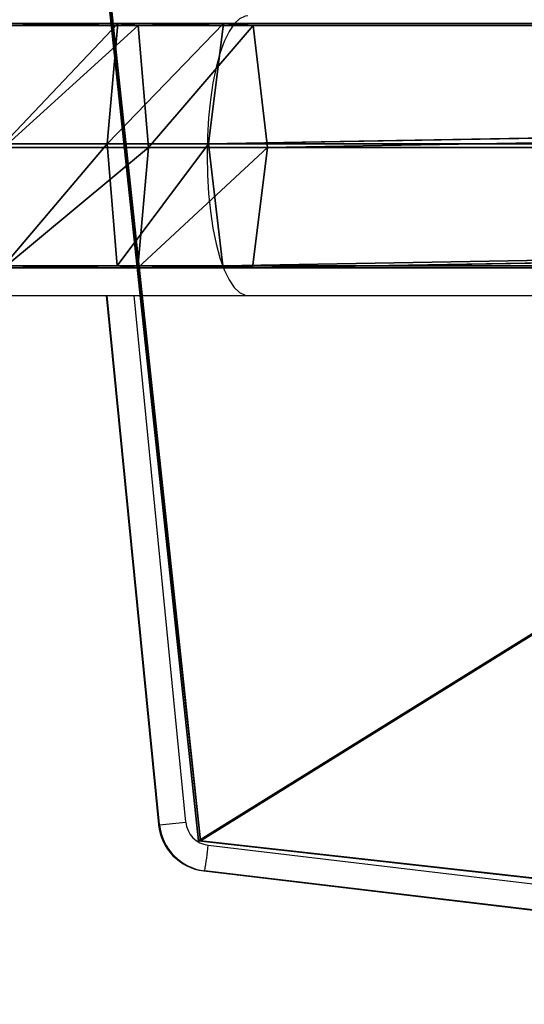
# Model space of a CAD drawing. Units: centimetres. Extents: x -389 to 431, y -327 to 327.
# Drawn here: x -176 to -169, y 118 to 131 of the extents above; entities that cross this region are included whole.
import ezdxf

# ---------------------------------------------------------------- set-up
doc = ezdxf.new("R2010")
doc.units = ezdxf.units.CM
doc.header["$LTSCALE"] = 2.54
doc.layers.get('0').update_dxf_attribs({"true_color": 0xff5454})
doc.layers.add('VP-EQ', color=7, linetype='Continuous', true_color=0x8a3492)

# ---------------------------------------------------------------- blocks, each defined once
blk = doc.blocks.new('Grupuj_14')
at = {"color": 0}
for p, q in [((3.429, 22.563, 0.398), (0, 7.061, 0.124)), ((3.429, 22.563, 0.398), (0, 7.061, 0.124)), ((3.429, 22.537, 1.898), (0, 7.035, 1.624)), ((3.429, 22.537, 1.898), (0, 7.035, 1.624)), ((20.255, 22.563, 0.398), (3.429, 22.563, 0.398)), ((20.255, 22.563, 0.398), (3.429, 22.563, 0.398)), ((20.255, 22.537, 1.898), (3.429, 22.537, 1.898)), ((20.255, 22.537, 1.898), (3.429, 22.537, 1.898))]:
    blk.add_line(p, q, dxfattribs=at)
at = {"color": 28, "true_color": 0x301b02}
blk.add_line((3.429, 22.537, 1.898), (3.429, 22.563, 0.398), dxfattribs=at)
blk.add_line((3.429, 22.537, 1.898), (3.429, 22.563, 0.398), dxfattribs=at)
at = {"color": 0}
mesh = blk.add_polyface(dxfattribs=at)
corners = [(3.429, 22.563, 0.398), (14.29, 0.026), (0, 7.061, 0.124), (20.255, 22.563, 0.398), (24.094, 8.634, 0.152)]
mesh.append_faces([[corners[k] for k in face] for face in [(0, 1, 2), (1, 3, 4)]], dxfattribs={"vtx0": -1, "color": 0})
mesh.append_faces([[corners[k] for k in face] for face in [(1, 0, 3)]], dxfattribs={"vtx0": -1, "vtx2": -1, "color": 0})
at = {"color": 28, "true_color": 0x301b02}
mesh = blk.add_polyface(dxfattribs=at)
corners = [(3.429, 22.537, 1.898), (0, 7.061, 0.124), (0, 7.035, 1.624), (3.429, 22.563, 0.398)]
mesh.append_faces([[corners[k] for k in face] for face in [(0, 1, 2), (1, 0, 3)]], dxfattribs={"vtx0": -1, "color": 28})
at = {"color": 0}
mesh = blk.add_polyface(dxfattribs=at)
corners = [(14.29, 0, 1.5), (3.429, 22.537, 1.898), (0, 7.035, 1.624), (20.255, 22.537, 1.898), (24.094, 8.607, 1.652)]
mesh.append_faces([[corners[k] for k in face] for face in [(0, 1, 2), (3, 0, 4)]], dxfattribs={"vtx0": -1, "color": 0})
mesh.append_faces([[corners[k] for k in face] for face in [(1, 0, 3)]], dxfattribs={"vtx0": -1, "vtx1": -1, "color": 0})
at = {"color": 28, "true_color": 0x301b02}
mesh = blk.add_polyface(dxfattribs=at)
corners = [(3.429, 22.537, 1.898), (20.255, 22.563, 0.398), (3.429, 22.563, 0.398), (20.255, 22.537, 1.898)]
mesh.append_faces([[corners[k] for k in face] for face in [(0, 1, 2), (1, 0, 3)]], dxfattribs={"vtx0": -1, "color": 28})
blk = doc.blocks.new('Komponent_3')
at = {"color": 18, "true_color": 0x020202}
blk.add_blockref('Grupuj_14', (0, 0), dxfattribs=at)
blk = doc.blocks.new('Grupuj_119')
at = {"color": 0}
for p, q in [((0, 118.142, 1.122), (0, 119.961, 0.972)), ((0, 118.142, 1.122), (0, 119.961, 0.972)), ((0.026, 119.961, 2.872), (0.026, 118.422, 2.999)), ((0.026, 119.961, 2.872), (0.026, 118.422, 2.999)), ((1.633, 119.961), (1.633, 117.999, 0.162)), ((1.633, 119.961), (1.633, 117.999, 0.162)), ((1.684, 119.961, 3.8), (1.684, 118.559, 3.915)), ((1.684, 119.961, 3.8), (1.684, 118.559, 3.915)), ((3.291, 119.961, 0.928), (3.291, 118.136, 1.079)), ((3.291, 119.961, 0.928), (3.291, 118.136, 1.079)), ((3.316, 119.961, 2.828), (3.316, 118.416, 2.955)), ((3.316, 119.961, 2.828), (3.316, 118.416, 2.955)), ((0.026, 118.422, 2.999), (1.684, 118.559, 3.915)), ((0.026, 118.422, 2.999), (1.684, 118.559, 3.915)), ((1.684, 118.559, 3.915), (1.684, 117.185, 4.214)), ((1.684, 118.559, 3.915), (3.316, 118.416, 2.955)), ((1.684, 118.559, 3.915), (3.316, 118.416, 2.955)), ((1.684, 118.559, 3.915), (1.684, 117.185, 4.214)), ((0, 118.142, 1.122), (0.026, 118.422, 2.999)), ((0, 118.142, 1.122), (0.026, 118.422, 2.999)), ((0.026, 118.422, 2.999), (0.026, 116.989, 3.31)), ((0.026, 118.422, 2.999), (0.026, 116.989, 3.31)), ((3.316, 118.416, 2.955), (3.291, 118.136, 1.079)), ((3.316, 118.416, 2.955), (3.291, 118.136, 1.079)), ((3.316, 118.416, 2.955), (3.316, 116.979, 3.268)), ((3.316, 118.416, 2.955), (3.316, 116.979, 3.268)), ((0, 116.586, 1.46), (0, 118.142, 1.122)), ((0, 116.586, 1.46), (0, 118.142, 1.122)), ((1.633, 117.999, 0.162), (0, 118.142, 1.122)), ((1.633, 117.999, 0.162), (0, 118.142, 1.122)), ((3.291, 118.136, 1.079), (1.633, 117.999, 0.162)), ((3.291, 118.136, 1.079), (1.633, 117.999, 0.162)), ((3.291, 118.136, 1.079), (3.291, 116.577, 1.418)), ((3.291, 118.136, 1.079), (3.291, 116.577, 1.418)), ((1.633, 117.999, 0.162), (1.633, 116.381, 0.514)), ((1.633, 117.999, 0.162), (1.633, 116.381, 0.514)), ((0.026, 116.989, 3.31), (1.684, 117.185, 4.214)), ((0.026, 116.989, 3.31), (1.684, 117.185, 4.214)), ((1.684, 117.185, 4.214), (1.683, 22.391, 33.174)), ((1.684, 117.185, 4.214), (1.683, 22.391, 33.174)), ((3.316, 22.047, 32.251), (1.684, 117.185, 4.214)), ((1.684, 117.185, 4.214), (3.316, 116.979, 3.268)), ((3.316, 22.047, 32.251), (1.684, 117.185, 4.214)), ((1.684, 117.185, 4.214), (3.316, 116.979, 3.268)), ((0.013, 116.783, 2.364), (0.026, 116.989, 3.31)), ((0.013, 116.783, 2.364), (0.026, 116.989, 3.31)), ((0.026, 116.989, 3.31), (0.025, 22.062, 32.292)), ((0.026, 116.989, 3.31), (0.025, 22.062, 32.292)), ((1.683, 22.391, 33.174), (0.026, 116.989, 3.31)), ((1.683, 22.391, 33.174), (0.026, 116.989, 3.31)), ((3.316, 116.979, 3.268), (3.291, 116.577, 1.418)), ((3.316, 116.979, 3.268), (3.291, 116.577, 1.418)), ((3.316, 22.047, 32.251), (3.316, 116.979, 3.268)), ((3.316, 22.047, 32.251), (3.316, 116.979, 3.268)), ((0.013, 116.783, 2.364), (0, 116.514, 1.483)), ((0.013, 116.783, 2.364), (0, 116.514, 1.483)), ((0, 116.586, 1.46), (0, 116.514, 1.483)), ((1.633, 116.381, 0.514), (0, 116.586, 1.46)), ((1.633, 116.381, 0.514), (0, 116.586, 1.46)), ((0, 116.586, 1.46), (0, 116.514, 1.483)), ((0, 116.514, 1.483), (0, 21.39, 30.488)), ((0, 116.514, 1.483), (1.633, 21.045, 29.565)), ((0, 116.514, 1.483), (0, 21.39, 30.488)), ((0, 116.514, 1.483), (1.633, 21.045, 29.565)), ((3.291, 116.577, 1.418), (1.633, 116.381, 0.514)), ((3.291, 116.577, 1.418), (1.633, 116.381, 0.514)), ((3.291, 116.577, 1.418), (3.291, 21.374, 30.446)), ((3.291, 116.577, 1.418), (3.291, 21.374, 30.446)), ((1.633, 116.381, 0.514), (1.633, 21.045, 29.565)), ((1.633, 116.381, 0.514), (1.633, 21.045, 29.565)), ((1.633, 116.381, 0.514), (3.291, 21.374, 30.446)), ((1.633, 116.381, 0.514), (3.291, 21.374, 30.446))]:
    blk.add_line(p, q, dxfattribs=at)
mesh = blk.add_polyface(dxfattribs=at)
corners = [(0.026, 118.422, 2.999), (0, 119.961, 0.972), (0, 118.142, 1.122), (0.026, 119.961, 2.872)]
mesh.append_faces([[corners[k] for k in face] for face in [(0, 1, 2), (1, 0, 3)]], dxfattribs={"vtx0": -1, "color": 0})
mesh = blk.add_polyface(dxfattribs=at)
corners = [(0, 119.961, 0.972), (1.633, 117.999, 0.162), (0, 118.142, 1.122), (1.633, 119.961)]
mesh.append_faces([[corners[k] for k in face] for face in [(0, 1, 2), (1, 0, 3)]], dxfattribs={"vtx0": -1, "color": 0})
mesh = blk.add_polyface(dxfattribs=at)
corners = [(1.684, 118.559, 3.915), (0.026, 119.961, 2.872), (0.026, 118.422, 2.999), (1.684, 119.961, 3.8)]
mesh.append_faces([[corners[k] for k in face] for face in [(0, 1, 2), (1, 0, 3)]], dxfattribs={"vtx0": -1, "color": 0})
mesh = blk.add_polyface(dxfattribs=at)
corners = [(1.633, 119.961), (3.291, 118.136, 1.079), (1.633, 117.999, 0.162), (3.291, 119.961, 0.928)]
mesh.append_faces([[corners[k] for k in face] for face in [(0, 1, 2), (1, 0, 3)]], dxfattribs={"vtx0": -1, "color": 0})
mesh = blk.add_polyface(dxfattribs=at)
corners = [(3.316, 118.416, 2.955), (1.684, 119.961, 3.8), (1.684, 118.559, 3.915), (3.316, 119.961, 2.828)]
mesh.append_faces([[corners[k] for k in face] for face in [(0, 1, 2), (1, 0, 3)]], dxfattribs={"vtx0": -1, "color": 0})
mesh = blk.add_polyface(dxfattribs=at)
corners = [(3.291, 119.961, 0.928), (3.316, 118.416, 2.955), (3.291, 118.136, 1.079), (3.316, 119.961, 2.828)]
mesh.append_faces([[corners[k] for k in face] for face in [(0, 1, 2), (1, 0, 3)]], dxfattribs={"vtx0": -1, "color": 0})
mesh = blk.add_polyface(dxfattribs=at)
corners = [(1.684, 117.185, 4.214), (0.026, 118.422, 2.999), (0.026, 116.989, 3.31), (1.684, 118.559, 3.915)]
mesh.append_faces([[corners[k] for k in face] for face in [(0, 1, 2), (1, 0, 3)]], dxfattribs={"vtx0": -1, "color": 0})
mesh = blk.add_polyface(dxfattribs=at)
corners = [(3.316, 116.979, 3.268), (1.684, 118.559, 3.915), (1.684, 117.185, 4.214), (3.316, 118.416, 2.955)]
mesh.append_faces([[corners[k] for k in face] for face in [(0, 1, 2), (1, 0, 3)]], dxfattribs={"vtx0": -1, "color": 0})
mesh = blk.add_polyface(dxfattribs=at)
corners = [(0.013, 116.783, 2.364), (0, 116.586, 1.46), (0, 116.514, 1.483), (0, 118.142, 1.122), (0.026, 116.989, 3.31), (0.026, 118.422, 2.999)]
mesh.append_faces([[corners[k] for k in face] for face in [(0, 1, 2), (3, 4, 5)]], dxfattribs={"vtx0": -1, "color": 0})
mesh.append_faces([[corners[k] for k in face] for face in [(1, 0, 3)]], dxfattribs={"vtx0": -1, "vtx1": -1, "color": 0})
mesh.append_faces([[corners[k] for k in face] for face in [(3, 0, 4)]], dxfattribs={"vtx0": -1, "vtx2": -1, "color": 0})
mesh = blk.add_polyface(dxfattribs=at)
corners = [(3.291, 118.136, 1.079), (3.316, 116.979, 3.268), (3.291, 116.577, 1.418), (3.316, 118.416, 2.955)]
mesh.append_faces([[corners[k] for k in face] for face in [(0, 1, 2), (1, 0, 3)]], dxfattribs={"vtx0": -1, "color": 0})
mesh = blk.add_polyface(dxfattribs=at)
corners = [(0, 118.142, 1.122), (1.633, 116.381, 0.514), (0, 116.586, 1.46), (1.633, 117.999, 0.162)]
mesh.append_faces([[corners[k] for k in face] for face in [(0, 1, 2), (1, 0, 3)]], dxfattribs={"vtx0": -1, "color": 0})
mesh = blk.add_polyface(dxfattribs=at)
corners = [(1.633, 117.999, 0.162), (3.291, 116.577, 1.418), (1.633, 116.381, 0.514), (3.291, 118.136, 1.079)]
mesh.append_faces([[corners[k] for k in face] for face in [(0, 1, 2), (1, 0, 3)]], dxfattribs={"vtx0": -1, "color": 0})
mesh = blk.add_polyface(dxfattribs=at)
corners = [(1.684, 117.185, 4.214), (0.026, 116.989, 3.31), (1.683, 22.391, 33.174)]
mesh.append_faces([[corners[k] for k in face] for face in [(0, 1, 2)]], dxfattribs={"color": 0})
mesh = blk.add_polyface(dxfattribs=at)
corners = [(3.316, 22.047, 32.251), (1.684, 117.185, 4.214), (1.683, 22.391, 33.174)]
mesh.append_faces([[corners[k] for k in face] for face in [(0, 1, 2)]], dxfattribs={"color": 0})
mesh = blk.add_polyface(dxfattribs=at)
corners = [(3.316, 116.979, 3.268), (1.684, 117.185, 4.214), (3.316, 22.047, 32.251)]
mesh.append_faces([[corners[k] for k in face] for face in [(0, 1, 2)]], dxfattribs={"color": 0})
mesh = blk.add_polyface(dxfattribs=at)
corners = [(0.025, 22.062, 32.292), (0, 116.514, 1.483), (0, 21.39, 30.488), (0.026, 116.989, 3.31), (0.013, 116.783, 2.364)]
mesh.append_faces([[corners[k] for k in face] for face in [(0, 1, 2), (1, 3, 4)]], dxfattribs={"vtx0": -1, "color": 0})
mesh.append_faces([[corners[k] for k in face] for face in [(1, 0, 3)]], dxfattribs={"vtx0": -1, "vtx2": -1, "color": 0})
mesh = blk.add_polyface(dxfattribs=at)
corners = [(1.683, 22.391, 33.174), (0.026, 116.989, 3.31), (0.025, 22.062, 32.292)]
mesh.append_faces([[corners[k] for k in face] for face in [(0, 1, 2)]], dxfattribs={"color": 0})
mesh = blk.add_polyface(dxfattribs=at)
corners = [(3.291, 116.577, 1.418), (3.316, 22.047, 32.251), (3.291, 21.374, 30.446), (3.316, 116.979, 3.268)]
mesh.append_faces([[corners[k] for k in face] for face in [(0, 1, 2), (1, 0, 3)]], dxfattribs={"vtx0": -1, "color": 0})
mesh = blk.add_polyface(dxfattribs=at)
corners = [(0, 116.586, 1.46), (1.633, 21.045, 29.565), (0, 116.514, 1.483), (1.633, 116.381, 0.514)]
mesh.append_faces([[corners[k] for k in face] for face in [(0, 1, 2), (1, 0, 3)]], dxfattribs={"vtx0": -1, "color": 0})
mesh = blk.add_polyface(dxfattribs=at)
corners = [(1.633, 21.045, 29.565), (0, 21.39, 30.488), (0, 116.514, 1.483)]
mesh.append_faces([[corners[k] for k in face] for face in [(0, 1, 2)]], dxfattribs={"color": 0})
mesh = blk.add_polyface(dxfattribs=at)
corners = [(3.291, 116.577, 1.418), (3.291, 21.374, 30.446), (1.633, 116.381, 0.514)]
mesh.append_faces([[corners[k] for k in face] for face in [(0, 1, 2)]], dxfattribs={"color": 0})
mesh = blk.add_polyface(dxfattribs=at)
corners = [(3.291, 21.374, 30.446), (1.633, 21.045, 29.565), (1.633, 116.381, 0.514)]
mesh.append_faces([[corners[k] for k in face] for face in [(0, 1, 2)]], dxfattribs={"color": 0})
blk = doc.blocks.new('Grupuj_305')
at = {"color": 0}
blk.add_blockref('Grupuj_119', (0.36, 0.342, 4.138), dxfattribs=at)
blk = doc.blocks.new('Grupuj_20')
at = {"color": 253, "true_color": 0xa8a8a8}
blk.add_blockref('Grupuj_305', (9.819, 0, 183.898), dxfattribs=at)
at = {"color": 0, "extrusion": (-0.001877, -0.000100001, 0.999998), "rotation": 6.099044662997769}
blk.add_blockref('Komponent_3', (1.59, 94.873, 110.797), dxfattribs=at)
blk = doc.blocks.new('144104-1')
at = {"color": 0}
blk.add_blockref('Grupuj_20', (1.918, 0), dxfattribs=at)
blk = doc.blocks.new('Grupuj_1')
at = {"color": 141, "true_color": 0x44d2fe}
blk.add_blockref('144104-1', (292.509, 284.248), dxfattribs=at)
blk = doc.blocks.new('wd 1409')
at = {"color": 7, "linetype": 'Continuous', "lineweight": 25}
for p, q in [((1920.85, 1677.682), (1924.18, 1677.682)), ((1922.257, 1677.682), (1922.967, 1670.493)), ((1924.18, 1677.682), (1930.477, 1677.682)), ((1922.981, 1670.493), (1922.967, 1670.493)), ((1923.642, 1670.214), (1938.853, 1668.4)), ((1923.595, 1669.866), (1923.58, 1669.866)), ((1923.58, 1669.866), (1938.792, 1668.052)), ((1938.806, 1668.052), (1923.595, 1669.866))]:
    blk.add_line(p, q, dxfattribs=at)
at = {"color": 8, "linetype": 'Continuous', "lineweight": 25}
for p, q in [((1922.981, 1670.493), (1922.271, 1677.682)), ((1922.629, 1677.682), (1923.335, 1670.527))]:
    blk.add_line(p, q, dxfattribs=at)
at = {"color": 8, "linetype": 'Continuous', "lineweight": 25, "flags": 128}
for points in [[(1924.18, 1681.482), (1924.142, 1681.477), (1924.067, 1681.442), (1923.994, 1681.372), (1923.925, 1681.269), (1923.86, 1681.134), (1923.801, 1680.97), (1923.75, 1680.781), (1923.706, 1680.569), (1923.671, 1680.339), (1923.646, 1680.094), (1923.63, 1679.84), (1923.625, 1679.582)], [(1923.625, 1679.582), (1923.63, 1679.323), (1923.646, 1679.069), (1923.671, 1678.825), (1923.706, 1678.595), (1923.75, 1678.383), (1923.801, 1678.193), (1923.86, 1678.03), (1923.925, 1677.895), (1923.994, 1677.791), (1924.067, 1677.722), (1924.142, 1677.686), (1924.18, 1677.682)]]:
    blk.add_lwpolyline(points, dxfattribs=at)
at = {"color": 7, "linetype": 'Continuous', "lineweight": 25}
for centre, radius, start, end in [((1917.967, 1724.015), 53.757, 275.3515, 275.7311), ((1923.684, 1670.561), 0.35, 185.6305, 263.199), ((1923.663, 1670.561), 0.7, 185.6335, 263.1972), ((1923.677, 1670.561), 0.7, 185.633, 263.1966), ((1918.629, 1670.723), 5.039, 350.2043, 354.194)]:
    blk.add_arc(centre, radius, start, end, dxfattribs=at)
blk = doc.blocks.new('1409 2d')
at = {"layer": 'VP-EQ', "color": 0}
blk.add_blockref('wd 1409', (-1495.338, -3088.902), dxfattribs=at)
blk = doc.blocks.new('1409 2d_')
at = {"layer": 'VP-EQ', "color": 0}
blk.add_blockref('1409 2d', (0, 0), dxfattribs=at)

msp = doc.modelspace()

# ---------------------------------------------------------------- block references
at = {"color": 0, "rotation": 90.00000000000001}
msp.add_blockref('Grupuj_1', (228.49, -177.008), dxfattribs=at)
at = {"layer": 'VP-EQ', "color": 0}
msp.add_blockref('1409 2d_', (-601.59, 1538.441), dxfattribs=at)

doc.saveas('drawing.dxf')
